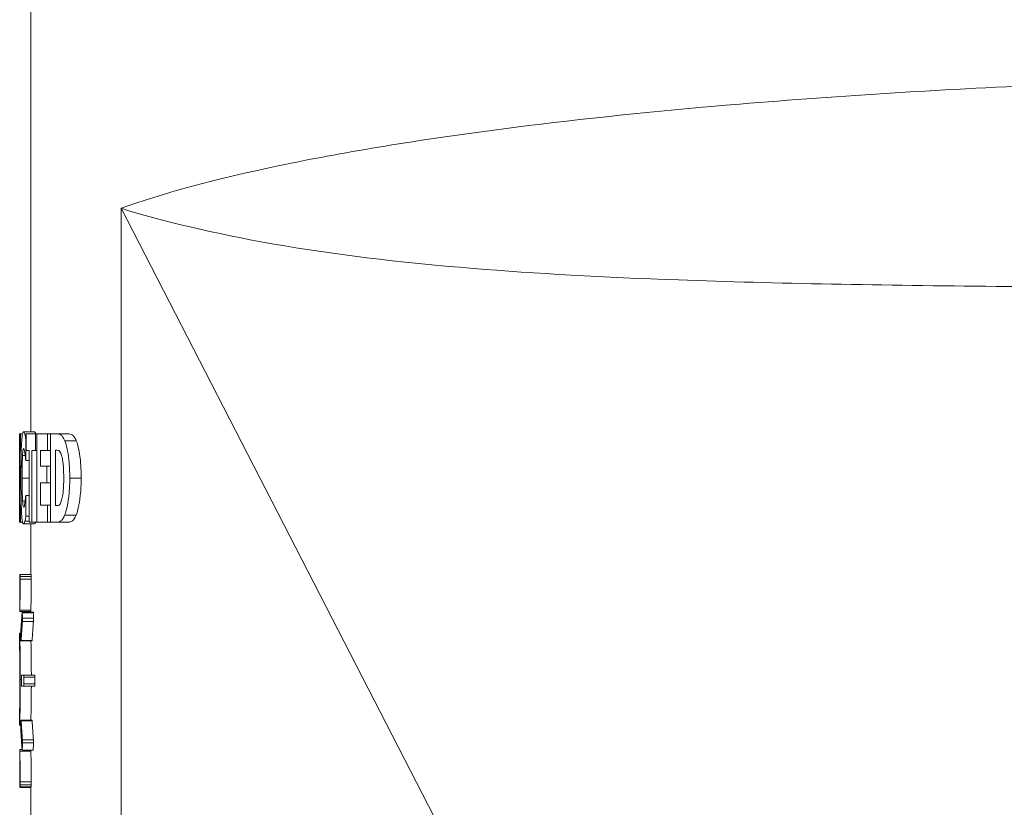
# Paper-space layout 'Layout1' of a CAD drawing. Units: inches. Extents: x 0 to 16.4, y 0 to 10.4.
# Drawn here: x 8.3 to 8.6, y 6.1 to 6.4 of the extents above; entities that cross this region are included whole.
import ezdxf

# ---------------------------------------------------------------- set-up
doc = ezdxf.new("R2010")
doc.units = ezdxf.units.IN
doc.header["$MEASUREMENT"] = 0
doc.layers.add('Viewport2ForCustomObjects_0', color=7, linetype='Continuous')
doc.layers.add('Visible (ANSI)', color=7, linetype='Continuous', lineweight=18)
doc.layers.add('Visible Narrow (ANSI)', color=7, linetype='Continuous', lineweight=18)

# ---------------------------------------------------------------- blocks, each defined once
blk = doc.blocks.new('CustomObjectsInViewport2_0')
at = {"layer": 'Visible (ANSI)'}
for p, q in [((-10005.7647, -10002.0156), (-10005.7647, -10002.6922)), ((-10005.7785, -10002.6946), (-10005.7797, -10002.6946)), ((-10005.7797, -10002.6946), (-10005.7797, -10002.8146)), ((-10005.7758, -10002.6946), (-10005.7785, -10002.6946)), ((-10005.7785, -10002.6946), (-10005.7785, -10002.7174)), ((-10005.7595, -10002.6922), (-10005.7746, -10002.6922)), ((-10005.7707, -10002.6952), (-10005.7727, -10002.6952)), ((-10005.7707, -10002.7022), (-10005.7712, -10002.7022)), ((-10005.7712, -10002.7022), (-10005.7712, -10002.7308)), ((-10005.7707, -10002.7174), (-10005.7707, -10002.6946)), ((-10005.7582, -10002.6946), (-10005.7707, -10002.6946)), ((-10005.7563, -10002.6946), (-10005.7582, -10002.6946)), ((-10005.7582, -10002.6946), (-10005.7582, -10002.7174)), ((-10005.7563, -10002.8146), (-10005.7563, -10002.6946)), ((-10005.7418, -10002.6946), (-10005.7563, -10002.6946)), ((-10005.7376, -10002.6946), (-10005.7418, -10002.6946)), ((-10005.7418, -10002.6946), (-10005.7418, -10002.7174)), ((-10005.7376, -10002.8146), (-10005.7376, -10002.6946)), ((-10005.7293, -10002.6946), (-10005.7376, -10002.6946)), ((-10005.7139, -10002.6946), (-10005.7293, -10002.6946)), ((-10005.731, -10002.7169), (-10005.731, -10002.7921)), ((-10005.731, -10002.7169), (-10005.7308, -10002.7169)), ((-10005.7796, -10002.7174), (-10005.7785, -10002.7174)), ((-10005.7796, -10002.7174), (-10005.7796, -10002.7385)), ((-10005.7775, -10002.7174), (-10005.7785, -10002.7174)), ((-10005.7707, -10002.7174), (-10005.7669, -10002.7174)), ((-10005.7669, -10002.8146), (-10005.7669, -10002.7174)), ((-10005.7632, -10002.7174), (-10005.7582, -10002.7174)), ((-10005.7632, -10002.7174), (-10005.7632, -10002.8146)), ((-10005.7563, -10002.7174), (-10005.7582, -10002.7174)), ((-10005.7514, -10002.7174), (-10005.7418, -10002.7174)), ((-10005.7514, -10002.7174), (-10005.7514, -10002.7385)), ((-10005.7376, -10002.7174), (-10005.7418, -10002.7174)), ((-10005.7786, -10002.7385), (-10005.7796, -10002.7385)), ((-10005.7779, -10002.7385), (-10005.7786, -10002.7385)), ((-10005.7786, -10002.7385), (-10005.7786, -10002.7614)), ((-10005.7715, -10002.7308), (-10005.7712, -10002.7308)), ((-10005.7669, -10002.7308), (-10005.7712, -10002.7308)), ((-10005.7426, -10002.7385), (-10005.7514, -10002.7385)), ((-10005.7376, -10002.7385), (-10005.7426, -10002.7385)), ((-10005.7426, -10002.7385), (-10005.7426, -10002.7614)), ((-10005.7796, -10002.7614), (-10005.7786, -10002.7614)), ((-10005.7796, -10002.7614), (-10005.7796, -10002.7917)), ((-10005.7779, -10002.7614), (-10005.7786, -10002.7614)), ((-10005.7514, -10002.7614), (-10005.7426, -10002.7614)), ((-10005.7514, -10002.7614), (-10005.7514, -10002.7917)), ((-10005.7376, -10002.7614), (-10005.7426, -10002.7614)), ((-10005.7712, -10002.7784), (-10005.7714, -10002.7784)), ((-10005.7669, -10002.7784), (-10005.7712, -10002.7784)), ((-10005.7712, -10002.7784), (-10005.7712, -10002.8066)), ((-10005.7785, -10002.7917), (-10005.7796, -10002.7917)), ((-10005.7775, -10002.7917), (-10005.7785, -10002.7917)), ((-10005.7785, -10002.7917), (-10005.7785, -10002.8146)), ((-10005.7418, -10002.7917), (-10005.7514, -10002.7917)), ((-10005.7376, -10002.7917), (-10005.7418, -10002.7917)), ((-10005.7418, -10002.7917), (-10005.7418, -10002.8146)), ((-10005.7308, -10002.7921), (-10005.731, -10002.7921)), ((-10005.7669, -10002.8066), (-10005.7712, -10002.8066)), ((-10005.7797, -10002.8146), (-10005.7785, -10002.8146)), ((-10005.7759, -10002.8146), (-10005.7785, -10002.8146)), ((-10005.7595, -10002.8169), (-10005.7746, -10002.8169)), ((-10005.7669, -10002.8146), (-10005.7632, -10002.8146)), ((-10005.7647, -10002.8169), (-10005.7647, -10002.8854)), ((-10005.7563, -10002.8146), (-10005.7632, -10002.8146)), ((-10005.7563, -10002.8146), (-10005.7418, -10002.8146)), ((-10005.7376, -10002.8146), (-10005.7418, -10002.8146)), ((-10005.7376, -10002.8146), (-10005.7293, -10002.8146)), ((-10005.7139, -10002.8146), (-10005.7293, -10002.8146)), ((-10005.7643, -10002.8854), (-10005.7793, -10002.8854)), ((-10005.7644, -10002.936), (-10005.7794, -10002.936)), ((-10005.7612, -10002.9366), (-10005.7763, -10002.9366)), ((-10005.7647, -10002.936), (-10005.7647, -10002.9366)), ((-10005.7782, -10002.9652), (-10005.7797, -10002.9652)), ((-10005.7797, -10002.9653), (-10005.7797, -10002.988)), ((-10005.7628, -10002.9757), (-10005.7778, -10002.9757)), ((-10005.7742, -10003.0221), (-10005.777, -10003.0221)), ((-10005.7592, -10003.0221), (-10005.7742, -10003.0221)), ((-10005.7772, -10003.0341), (-10005.7772, -10003.0251)), ((-10005.777, -10003.0371), (-10005.7742, -10003.0371)), ((-10005.7742, -10003.0371), (-10005.7592, -10003.0371)), ((-10005.774, -10003.0251), (-10005.774, -10003.0341)), ((-10005.7589, -10003.0251), (-10005.7589, -10003.0341)), ((-10005.7797, -10003.0676), (-10005.7797, -10003.0903)), ((-10005.7781, -10003.0903), (-10005.7797, -10003.0903)), ((-10005.7628, -10003.0835), (-10005.7778, -10003.0835)), ((-10005.7763, -10003.1232), (-10005.7794, -10003.1232)), ((-10005.7612, -10003.1239), (-10005.7762, -10003.1239)), ((-10005.7643, -10003.1738), (-10005.7793, -10003.1738)), ((-10005.7647, -10003.1746), (-10005.7792, -10003.1746)), ((-10005.7647, -10003.1738), (-10005.7647, -10003.2296))]:
    blk.add_line(p, q, dxfattribs=at)
at = {"layer": 'Visible (ANSI)', "extrusion": (0, 0, -1)}
for centre, major_axis, ratio, start_param, end_param in [((-10003.8454, -10002.9998), (0, 5.9531), 0.32492, 4.724218, 4.731248), ((-10003.8454, -10002.9251), (-1.9343, 0), 0.32492, 6.265935, 6.270361), ((-10003.8454, -10003.019), (1.9343, 0), 0.726543, 3.181465, 3.19989), ((-10003.8454, -10002.862), (0, -2.6623), 0.726543, 1.52853, 1.531267), ((-10003.8454, -10003.1972), (0, 2.6623), 0.726543, 4.751918, 4.754655), ((-10003.8454, -10003.0402), (-1.9343, 0), 0.726543, 6.223631, 6.243313), ((-10003.8454, -10003.1342), (1.9343, 0), 0.32492, 3.154417, 3.158843), ((-10003.8454, -10003.0595), (0, -5.9531), 0.32492, 1.551937, 1.558968)]:
    blk.add_ellipse(centre, major_axis=major_axis, ratio=ratio, start_param=start_param, end_param=end_param, dxfattribs=at)
at = {"layer": 'Visible (ANSI)'}
for centre, major_axis, ratio, start_param, end_param in [((-10003.8454, -10002.8725), (1.9343, 0), 0.32492, 3.162406, 3.166833), ((-10003.8454, -10002.8725), (1.9193, 0), 0.32492, 3.162569, 3.16703), ((-10003.8454, -10003.0483), (0, 5.9531), 0.32492, 1.54456, 1.551591), ((-10003.8454, -10003.0483), (0, 5.907), 0.32492, 1.544355, 1.551441), ((-10003.8454, -10002.7769), (0, -2.6623), 0.726543, 4.772857, 4.775597), ((-10003.8454, -10002.7769), (0, -2.6417), 0.726543, 4.77333, 4.776092), ((-10003.8454, -10003.0376), (-1.9343, 0), 0.726543, 6.220321, 6.238751), ((-10003.8454, -10003.0376), (-1.9193, 0), 0.726543, 6.219829, 6.238403), ((-10003.8454, -10003.0217), (1.9343, 0), 0.726543, 3.186027, 3.204457), ((-10003.8454, -10003.0217), (1.9193, 0), 0.726543, 3.186375, 3.204949), ((-10003.8454, -10003.2823), (0, 2.6623), 0.726543, 1.507588, 1.511242), ((-10003.8454, -10003.2823), (0, 2.6417), 0.726543, 1.507094, 1.510776), ((-10003.8454, -10003.0109), (0, -5.9531), 0.32492, 4.731594, 4.738625), ((-10003.8454, -10003.0109), (0, -5.907), 0.32492, 4.731744, 4.73883), ((-10003.8454, -10003.1867), (-1.9343, 0), 0.32492, 6.257945, 6.262372), ((-10003.8454, -10003.1867), (-1.9193, 0), 0.32492, 6.257748, 6.262209), ((-10003.8454, -10003.0483), (0, 5.9531), 0.32492, 1.591882, 1.592013)]:
    blk.add_ellipse(centre, major_axis=major_axis, ratio=ratio, start_param=start_param, end_param=end_param, dxfattribs=at)
for points, knots in [([(-10005.7779, -10002.7547), (-10005.7779, -10002.7493), (-10005.7779, -10002.744), (-10005.7778, -10002.734), (-10005.7778, -10002.7294), (-10005.7776, -10002.7173), (-10005.7773, -10002.7117), (-10005.7769, -10002.7029), (-10005.7766, -10002.6992), (-10005.7757, -10002.6935), (-10005.7752, -10002.6922), (-10005.7746, -10002.6922)], [-0.2131516, -0.2131516, -0.2131516, -0.2131516, -0.1854246, -0.1854246, -0.1601797, -0.1601797, -0.1165774, -0.1165774, -0.0641915, -0.0641915, 0, 0, 0, 0]), ([(-10005.7746, -10002.6922), (-10005.7741, -10002.6922), (-10005.7737, -10002.6928), (-10005.7733, -10002.6936), (-10005.773, -10002.6943), (-10005.7727, -10002.6952)], [-0.04215875, -0.04215875, -0.04215875, -0.04215875, -0.02843264, -0.02843264, 0, 0, 0, 0]), ([(-10005.7727, -10002.6952), (-10005.7723, -10002.6965), (-10005.772, -10002.698), (-10005.7717, -10002.6997), (-10005.7714, -10002.701), (-10005.7712, -10002.7022)], [-0.03299598, -0.03299598, -0.03299598, -0.03299598, -0.02074823, -0.02074823, 0, 0, 0, 0]), ([(-10005.7595, -10002.6922), (-10005.7592, -10002.6922), (-10005.7589, -10002.6924), (-10005.7584, -10002.6932), (-10005.7582, -10002.6937), (-10005.7579, -10002.6946)], [0, 0, 0, 0, 0.0324168, 0.0324168, 0.04191706, 0.04191706, 0.04191706, 0.04191706]), ([(-10005.7293, -10002.6946), (-10005.7274, -10002.6946), (-10005.7254, -10002.695), (-10005.7217, -10002.6975), (-10005.72, -10002.7001), (-10005.7185, -10002.704)], [-0.1210085, -0.1210085, -0.1210085, -0.1210085, -0.0564148, -0.0564148, 0, 0, 0, 0]), ([(-10005.7139, -10002.6946), (-10005.7121, -10002.6946), (-10005.7102, -10002.695), (-10005.7079, -10002.6964), (-10005.7068, -10002.697), (-10005.7047, -10002.7002), (-10005.7038, -10002.7019), (-10005.703, -10002.704)], [0, 0, 0, 0, 0.06172371, 0.06172371, 0.07420593, 0.07420593, 0.08287355, 0.08287355, 0.08287355, 0.08287355]), ([(-10005.7742, -10002.7147), (-10005.7744, -10002.7147), (-10005.7746, -10002.7149), (-10005.7748, -10002.7156), (-10005.775, -10002.7162), (-10005.7754, -10002.7187), (-10005.7756, -10002.7212), (-10005.7758, -10002.7239)], [-0.0723997, -0.0723997, -0.0723997, -0.0723997, -0.04777464, -0.04777464, -0.0292236, -0.0292236, 0, 0, 0, 0]), ([(-10005.7726, -10002.7209), (-10005.7729, -10002.7191), (-10005.7731, -10002.7176), (-10005.7737, -10002.7153), (-10005.7739, -10002.7147), (-10005.7742, -10002.7147)], [-0.05363499, -0.05363499, -0.05363499, -0.05363499, -0.02756094, -0.02756094, 0, 0, 0, 0]), ([(-10005.724, -10002.7209), (-10005.7245, -10002.7198), (-10005.725, -10002.7189), (-10005.7263, -10002.7174), (-10005.7269, -10002.7173), (-10005.7283, -10002.717), (-10005.7296, -10002.7169), (-10005.7308, -10002.7169)], [-0.05367717, -0.05367717, -0.05367717, -0.05367717, -0.04815385, -0.04815385, -0.04025652, -0.04025652, 0, 0, 0, 0]), ([(-10005.7185, -10002.704), (-10005.7172, -10002.707), (-10005.7162, -10002.7107), (-10005.7145, -10002.7185), (-10005.7135, -10002.7235), (-10005.712, -10002.7378), (-10005.7117, -10002.7462), (-10005.7117, -10002.7547)], [-0.1860929, -0.1860929, -0.1860929, -0.1860929, -0.1177897, -0.1177897, -0.0642715, -0.0642715, 0, 0, 0, 0]), ([(-10005.703, -10002.704), (-10005.7014, -10002.7079), (-10005.7, -10002.7128), (-10005.6982, -10002.7226), (-10005.6974, -10002.7277), (-10005.6964, -10002.7414), (-10005.6962, -10002.748), (-10005.6962, -10002.7547)], [0, 0, 0, 0, 0.0561103, 0.0561103, 0.0910904, 0.0910904, 0.1217241, 0.1217241, 0.1217241, 0.1217241]), ([(-10005.7758, -10002.7239), (-10005.7759, -10002.7255), (-10005.7759, -10002.7274), (-10005.7761, -10002.7319), (-10005.7762, -10002.7346), (-10005.7763, -10002.7421), (-10005.7764, -10002.7486), (-10005.7764, -10002.7548)], [-0.07223196, -0.07223196, -0.07223196, -0.07223196, -0.06157233, -0.06157233, -0.04720158, -0.04720158, 0, 0, 0, 0]), ([(-10005.7715, -10002.7308), (-10005.7716, -10002.7292), (-10005.7718, -10002.7277), (-10005.7722, -10002.7242), (-10005.7724, -10002.7225), (-10005.7726, -10002.7209)], [-0.04166735, -0.04166735, -0.04166735, -0.04166735, -0.02317158, -0.02317158, 0, 0, 0, 0]), ([(-10005.7198, -10002.7545), (-10005.7198, -10002.7493), (-10005.72, -10002.7441), (-10005.7208, -10002.7341), (-10005.7213, -10002.7308), (-10005.7223, -10002.7255), (-10005.7231, -10002.7229), (-10005.724, -10002.7209)], [-0.06980652, -0.06980652, -0.06980652, -0.06980652, -0.05115091, -0.05115091, -0.0318199, -0.0318199, 0, 0, 0, 0]), ([(-10005.7746, -10002.8169), (-10005.7749, -10002.8169), (-10005.7753, -10002.8165), (-10005.7759, -10002.8147), (-10005.7761, -10002.8134), (-10005.7768, -10002.8083), (-10005.777, -10002.8042), (-10005.7775, -10002.7955), (-10005.7776, -10002.7897), (-10005.7779, -10002.7742), (-10005.7779, -10002.7643), (-10005.7779, -10002.7547)], [-0.2128242, -0.2128242, -0.2128242, -0.2128242, -0.18841, -0.18841, -0.1657674, -0.1657674, -0.1267982, -0.1267982, -0.0736283, -0.0736283, 0, 0, 0, 0]), ([(-10005.7764, -10002.7548), (-10005.7764, -10002.7589), (-10005.7764, -10002.7632), (-10005.7763, -10002.7691), (-10005.7762, -10002.7728), (-10005.776, -10002.7803), (-10005.7759, -10002.7833), (-10005.7757, -10002.7859)], [-0.1449642, -0.1449642, -0.1449642, -0.1449642, -0.0640896, -0.0640896, -0.0277886, -0.0277886, 0, 0, 0, 0]), ([(-10005.7236, -10002.7874), (-10005.723, -10002.7857), (-10005.7224, -10002.7836), (-10005.7213, -10002.7785), (-10005.7209, -10002.7756), (-10005.72, -10002.7669), (-10005.7198, -10002.7606), (-10005.7198, -10002.7545)], [-0.0969499, -0.0969499, -0.0969499, -0.0969499, -0.07199455, -0.07199455, -0.04657003, -0.04657003, 0, 0, 0, 0]), ([(-10005.7117, -10002.7547), (-10005.7117, -10002.7615), (-10005.7119, -10002.7682), (-10005.7132, -10002.7825), (-10005.7142, -10002.7882), (-10005.7159, -10002.7969), (-10005.7171, -10002.8015), (-10005.7186, -10002.805)], [-0.1083065, -0.1083065, -0.1083065, -0.1083065, -0.0827533, -0.0827533, -0.0516088, -0.0516088, 0, 0, 0, 0]), ([(-10005.6962, -10002.7547), (-10005.6962, -10002.7628), (-10005.6965, -10002.7708), (-10005.6981, -10002.7854), (-10005.6991, -10002.7907), (-10005.7008, -10002.7983), (-10005.7018, -10002.802), (-10005.7031, -10002.805)], [0, 0, 0, 0, 0.0621522, 0.0621522, 0.1204383, 0.1204383, 0.1998446, 0.1998446, 0.1998446, 0.1998446]), ([(-10005.7726, -10002.788), (-10005.7722, -10002.7856), (-10005.772, -10002.7841), (-10005.7718, -10002.7815), (-10005.7716, -10002.7799), (-10005.7714, -10002.7784)], [-0.03055086, -0.03055086, -0.03055086, -0.03055086, -0.01746281, -0.01746281, 0, 0, 0, 0]), ([(-10005.7757, -10002.7859), (-10005.7756, -10002.7874), (-10005.7755, -10002.7887), (-10005.7752, -10002.7914), (-10005.7751, -10002.7921), (-10005.7748, -10002.7937), (-10005.7745, -10002.7944), (-10005.7742, -10002.7944)], [-0.04342588, -0.04342588, -0.04342588, -0.04342588, -0.0377284, -0.0377284, -0.02991412, -0.02991412, 0, 0, 0, 0]), ([(-10005.7742, -10002.7944), (-10005.7738, -10002.7944), (-10005.7734, -10002.793), (-10005.7731, -10002.7913), (-10005.7728, -10002.7898), (-10005.7726, -10002.788)], [-0.03860478, -0.03860478, -0.03860478, -0.03860478, -0.02530622, -0.02530622, 0, 0, 0, 0]), ([(-10005.7308, -10002.7921), (-10005.7293, -10002.7921), (-10005.7277, -10002.7925), (-10005.7253, -10002.7909), (-10005.7244, -10002.7895), (-10005.7236, -10002.7874)], [-0.08161853, -0.08161853, -0.08161853, -0.08161853, -0.02961436, -0.02961436, 0, 0, 0, 0]), ([(-10005.7712, -10002.8066), (-10005.7715, -10002.8083), (-10005.7719, -10002.81), (-10005.7722, -10002.8114), (-10005.7724, -10002.8125), (-10005.7727, -10002.8134)], [-0.02704647, -0.02704647, -0.02704647, -0.02704647, -0.02440685, -0.02440685, 0, 0, 0, 0]), ([(-10005.7186, -10002.805), (-10005.7194, -10002.8071), (-10005.7202, -10002.8087), (-10005.7223, -10002.8119), (-10005.7233, -10002.8126), (-10005.7256, -10002.8141), (-10005.7275, -10002.8146), (-10005.7293, -10002.8146)], [-0.0859843, -0.0859843, -0.0859843, -0.0859843, -0.07516193, -0.07516193, -0.06001257, -0.06001257, 0, 0, 0, 0]), ([(-10005.7031, -10002.805), (-10005.7046, -10002.809), (-10005.7063, -10002.8115), (-10005.709, -10002.8133), (-10005.711, -10002.8146), (-10005.7139, -10002.8146)], [0, 0, 0, 0, 0.05675572, 0.05675572, 0.0842355, 0.0842355, 0.0842355, 0.0842355]), ([(-10005.7727, -10002.8134), (-10005.7729, -10002.8142), (-10005.7731, -10002.815), (-10005.7734, -10002.8158), (-10005.7735, -10002.816), (-10005.7739, -10002.8167), (-10005.7742, -10002.8169), (-10005.7746, -10002.8169)], [-0.04814764, -0.04814764, -0.04814764, -0.04814764, -0.03900634, -0.03900634, -0.03501702, -0.03501702, 0, 0, 0, 0]), ([(-10005.758, -10002.8146), (-10005.7581, -10002.8151), (-10005.7583, -10002.8156), (-10005.7586, -10002.8163), (-10005.7589, -10002.8169), (-10005.7595, -10002.8169)], [0.01064812, 0.01064812, 0.01064812, 0.01064812, 0.02750413, 0.02750413, 0.03871676, 0.03871676, 0.03871676, 0.03871676]), ([(-10005.7793, -10002.8875), (-10005.7793, -10002.8874), (-10005.7793, -10002.8873), (-10005.7793, -10002.8869), (-10005.7793, -10002.8866), (-10005.7793, -10002.886), (-10005.7793, -10002.8858), (-10005.7793, -10002.8855), (-10005.7793, -10002.8854), (-10005.7793, -10002.8854), (-10005.7792, -10002.8855), (-10005.7792, -10002.8856)], [0.00230651, 0.00230651, 0.00230651, 0.00230651, 0.00287032, 0.00287032, 0.00574064, 0.00574064, 0.00861158, 0.00861158, 0.01148252, 0.01148252, 0.01378947, 0.01378947, 0.01378947, 0.01378947]), ([(-10005.779, -10002.8884), (-10005.779, -10002.8884), (-10005.779, -10002.8884), (-10005.779, -10002.8886), (-10005.779, -10002.8888), (-10005.779, -10002.8893), (-10005.779, -10002.8897), (-10005.779, -10002.8904), (-10005.779, -10002.8908), (-10005.779, -10002.8915), (-10005.779, -10002.8918), (-10005.779, -10002.8921)], [0.01379024, 0.01379024, 0.01379024, 0.01379024, 0.0143544, 0.0143544, 0.01722572, 0.01722572, 0.02009603, 0.02009603, 0.02296635, 0.02296635, 0.02527288, 0.02527288, 0.02527288, 0.02527288]), ([(-10005.764, -10002.8884), (-10005.764, -10002.8884), (-10005.764, -10002.8884), (-10005.764, -10002.8886), (-10005.764, -10002.8888), (-10005.764, -10002.8893), (-10005.764, -10002.8897), (-10005.764, -10002.8904), (-10005.764, -10002.8908), (-10005.764, -10002.8915), (-10005.764, -10002.8918), (-10005.764, -10002.8921)], [0.01379028, 0.01379028, 0.01379028, 0.01379028, 0.01435444, 0.01435444, 0.01722578, 0.01722578, 0.02009609, 0.02009609, 0.0229664, 0.0229664, 0.02527293, 0.02527293, 0.02527293, 0.02527293]), ([(-10005.7795, -10002.9331), (-10005.7795, -10002.9331), (-10005.7795, -10002.9331), (-10005.7795, -10002.9329), (-10005.7795, -10002.9327), (-10005.7795, -10002.9321), (-10005.7795, -10002.9318), (-10005.7795, -10002.931), (-10005.7795, -10002.9306), (-10005.7795, -10002.9303), (-10005.7795, -10002.93), (-10005.7795, -10002.9296), (-10005.7795, -10002.9293)], [0.03675248, 0.03675248, 0.03675248, 0.03675248, 0.03731641, 0.03731641, 0.04018701, 0.04018701, 0.04305734, 0.04305734, 0.04592768, 0.04592768, 0.04592768, 0.04823418, 0.04823418, 0.04823418, 0.04823418]), ([(-10005.7793, -10002.934), (-10005.7793, -10002.9341), (-10005.7793, -10002.9341), (-10005.7793, -10002.9346), (-10005.7793, -10002.9349), (-10005.7793, -10002.9354), (-10005.7793, -10002.9357), (-10005.7793, -10002.936), (-10005.7793, -10002.936), (-10005.7794, -10002.936), (-10005.7794, -10002.936), (-10005.7794, -10002.9359)], [0.02527115, 0.02527115, 0.02527115, 0.02527115, 0.02583509, 0.02583509, 0.02870555, 0.02870555, 0.03157628, 0.03157628, 0.03444701, 0.03444701, 0.03675383, 0.03675383, 0.03675383, 0.03675383]), ([(-10005.7764, -10002.9371), (-10005.7764, -10002.937), (-10005.7763, -10002.9369), (-10005.7763, -10002.9366), (-10005.7763, -10002.9366), (-10005.7762, -10002.9366), (-10005.7762, -10002.9366), (-10005.7762, -10002.937), (-10005.7762, -10002.9372), (-10005.7761, -10002.9376), (-10005.7761, -10002.9377), (-10005.7761, -10002.9378)], [0.0069136, 0.0069136, 0.0069136, 0.0069136, 0.00861571, 0.00861571, 0.01149127, 0.01149127, 0.01436703, 0.01436703, 0.01724279, 0.01724279, 0.01841088, 0.01841088, 0.01841088, 0.01841088]), ([(-10005.7643, -10002.934), (-10005.7643, -10002.9341), (-10005.7643, -10002.9341), (-10005.7643, -10002.9346), (-10005.7643, -10002.9349), (-10005.7643, -10002.9354), (-10005.7643, -10002.9357), (-10005.7643, -10002.936), (-10005.7643, -10002.936), (-10005.7644, -10002.936)], [0.025271174, 0.025271174, 0.025271174, 0.025271174, 0.025835121, 0.025835121, 0.028705583, 0.028705583, 0.03157632, 0.03157632, 0.034447056, 0.034447056, 0.034447056, 0.034447056]), ([(-10005.7612, -10002.9366), (-10005.7612, -10002.9366), (-10005.7612, -10002.9366), (-10005.7611, -10002.937), (-10005.7611, -10002.9372), (-10005.7611, -10002.9376), (-10005.7611, -10002.9377), (-10005.7611, -10002.9378)], [0.011491422, 0.011491422, 0.011491422, 0.011491422, 0.014367267, 0.014367267, 0.017243112, 0.017243112, 0.018411174, 0.018411174, 0.018411174, 0.018411174]), ([(-10005.7758, -10002.9451), (-10005.7758, -10002.9453), (-10005.7758, -10002.9455), (-10005.7758, -10002.9461), (-10005.7758, -10002.9465), (-10005.7758, -10002.9472), (-10005.7758, -10002.9476), (-10005.7758, -10002.9484), (-10005.7758, -10002.9487), (-10005.7758, -10002.9491), (-10005.7758, -10002.9492), (-10005.7758, -10002.9493)], [0.01841268, 0.01841268, 0.01841268, 0.01841268, 0.02011482, 0.02011482, 0.0229849, 0.0229849, 0.02585497, 0.02585497, 0.02872505, 0.02872505, 0.02989906, 0.02989906, 0.02989906, 0.02989906]), ([(-10005.7608, -10002.9451), (-10005.7608, -10002.9453), (-10005.7607, -10002.9455), (-10005.7607, -10002.9461), (-10005.7607, -10002.9465), (-10005.7607, -10002.9472), (-10005.7607, -10002.9476), (-10005.7608, -10002.9484), (-10005.7608, -10002.9487), (-10005.7608, -10002.9491), (-10005.7608, -10002.9492), (-10005.7608, -10002.9493)], [0.018413, 0.018413, 0.018413, 0.018413, 0.02011517, 0.02011517, 0.02298525, 0.02298525, 0.02585532, 0.02585532, 0.02872539, 0.02872539, 0.02989947, 0.02989947, 0.02989947, 0.02989947]), ([(-10005.7797, -10002.9653), (-10005.7797, -10002.9654), (-10005.7796, -10002.9668), (-10005.7794, -10002.9726), (-10005.7793, -10002.9763), (-10005.7792, -10002.9849), (-10005.7791, -10002.9905), (-10005.7789, -10003.0081), (-10005.7788, -10003.018), (-10005.7788, -10003.0278)], [-0.3415483, -0.3415483, -0.3415483, -0.3415483, -0.2338848, -0.2338848, -0.1440128, -0.1440128, -0.0744525, -0.0744525, 0, 0, 0, 0]), ([(-10005.7781, -10002.9672), (-10005.7782, -10002.967), (-10005.7782, -10002.9668), (-10005.7782, -10002.9662), (-10005.7782, -10002.9658), (-10005.7782, -10002.9654), (-10005.7782, -10002.9651), (-10005.7782, -10002.9647), (-10005.7782, -10002.9639), (-10005.7781, -10002.9636), (-10005.7781, -10002.9632), (-10005.7781, -10002.9631), (-10005.7781, -10002.963)], [0.04137335, 0.04137335, 0.04137335, 0.04137335, 0.04307454, 0.04307454, 0.04594476, 0.04594476, 0.04594476, 0.04881498, 0.04881498, 0.05168521, 0.05168521, 0.05285671, 0.05285671, 0.05285671, 0.05285671]), ([(-10005.7777, -10002.9751), (-10005.7778, -10002.9753), (-10005.7778, -10002.9754), (-10005.7778, -10002.9756), (-10005.7778, -10002.9757), (-10005.7778, -10002.9757), (-10005.7779, -10002.9756), (-10005.7779, -10002.9753), (-10005.7779, -10002.9751), (-10005.7779, -10002.9747), (-10005.7779, -10002.9746), (-10005.7779, -10002.9745)], [0.02988605, 0.02988605, 0.02988605, 0.02988605, 0.03158744, 0.03158744, 0.03446073, 0.03446073, 0.03733387, 0.03733387, 0.04020701, 0.04020701, 0.04137593, 0.04137593, 0.04137593, 0.04137593]), ([(-10005.7644, -10002.9757), (-10005.7643, -10002.9771), (-10005.7643, -10002.9787), (-10005.7642, -10002.9837), (-10005.7641, -10002.9889), (-10005.7639, -10003.0016), (-10005.7639, -10003.0064), (-10005.7639, -10003.0148), (-10005.7638, -10003.0185), (-10005.7638, -10003.0221)], [0.09656074, 0.09656074, 0.09656074, 0.09656074, 0.11500744, 0.11500744, 0.15075144, 0.15075144, 0.17084026, 0.17084026, 0.18553206, 0.18553206, 0.18553206, 0.18553206]), ([(-10005.7627, -10002.9751), (-10005.7627, -10002.9753), (-10005.7628, -10002.9754), (-10005.7628, -10002.9756), (-10005.7628, -10002.9757), (-10005.7628, -10002.9757)], [0.029886304, 0.029886304, 0.029886304, 0.029886304, 0.031588399, 0.031588399, 0.034460988, 0.034460988, 0.034460988, 0.034460988]), ([(-10005.7796, -10002.9971), (-10005.7796, -10002.9955), (-10005.7796, -10002.994), (-10005.7796, -10002.9911), (-10005.7796, -10002.9903), (-10005.7797, -10002.9888), (-10005.7797, -10002.9881), (-10005.7797, -10002.988)], [-0.04233447, -0.04233447, -0.04233447, -0.04233447, -0.03485524, -0.03485524, -0.02559117, -0.02559117, -0.00445269, -0.00445269, -0.00445269, -0.00445269]), ([(-10005.7795, -10003.0278), (-10005.7795, -10003.0179), (-10005.7795, -10003.0114), (-10005.7795, -10003.0031), (-10005.7796, -10002.9999), (-10005.7796, -10002.9971)], [-0.06676316, -0.06676316, -0.06676316, -0.06676316, -0.02695657, -0.02695657, 0, 0, 0, 0]), ([(-10005.7772, -10003.0251), (-10005.7772, -10003.0247), (-10005.7772, -10003.0243), (-10005.7771, -10003.0236), (-10005.7771, -10003.0233), (-10005.7771, -10003.0227), (-10005.7771, -10003.0225), (-10005.777, -10003.0222), (-10005.777, -10003.0221), (-10005.777, -10003.0221)], [0.04595714, 0.04595714, 0.04595714, 0.04595714, 0.04882728, 0.04882728, 0.05169741, 0.05169741, 0.05457182, 0.05457182, 0.05744622, 0.05744622, 0.05744622, 0.05744622]), ([(-10005.7742, -10003.0221), (-10005.7742, -10003.0221), (-10005.7741, -10003.0222), (-10005.7741, -10003.0225), (-10005.7741, -10003.0227), (-10005.774, -10003.0233), (-10005.774, -10003.0236), (-10005.774, -10003.0243), (-10005.774, -10003.0247), (-10005.774, -10003.0251)], [0.01149737, 0.01149737, 0.01149737, 0.01149737, 0.0143764, 0.0143764, 0.01725543, 0.01725543, 0.02012537, 0.02012537, 0.02299532, 0.02299532, 0.02299532, 0.02299532]), ([(-10005.7592, -10003.0221), (-10005.7591, -10003.0221), (-10005.7591, -10003.0222), (-10005.759, -10003.0225), (-10005.759, -10003.0227), (-10005.759, -10003.0233), (-10005.759, -10003.0236), (-10005.7589, -10003.0243), (-10005.7589, -10003.0247), (-10005.7589, -10003.0251)], [0.01149762, 0.01149762, 0.01149762, 0.01149762, 0.01437679, 0.01437679, 0.01725596, 0.01725596, 0.02012589, 0.02012589, 0.02299583, 0.02299583, 0.02299583, 0.02299583]), ([(-10005.7788, -10003.0278), (-10005.7788, -10003.0333), (-10005.7788, -10003.0388), (-10005.7789, -10003.0492), (-10005.7789, -10003.0539), (-10005.7791, -10003.0665), (-10005.7792, -10003.0718), (-10005.7794, -10003.0798), (-10005.7794, -10003.0834), (-10005.7796, -10003.0889), (-10005.7797, -10003.0901), (-10005.7797, -10003.0903)], [-0.1954587, -0.1954587, -0.1954587, -0.1954587, -0.1724354, -0.1724354, -0.1517292, -0.1517292, -0.1151394, -0.1151394, -0.0641584, -0.0641584, -0.0046701, -0.0046701, -0.0046701, -0.0046701]), ([(-10005.7796, -10003.0582), (-10005.7796, -10003.0535), (-10005.7795, -10003.0489), (-10005.7795, -10003.0407), (-10005.7795, -10003.0341), (-10005.7795, -10003.0278)], [-0.07535091, -0.07535091, -0.07535091, -0.07535091, -0.04856944, -0.04856944, 0, 0, 0, 0]), ([(-10005.777, -10003.0371), (-10005.777, -10003.0371), (-10005.777, -10003.037), (-10005.7771, -10003.0367), (-10005.7771, -10003.0365), (-10005.7771, -10003.036), (-10005.7771, -10003.0356), (-10005.7772, -10003.0349), (-10005.7772, -10003.0345), (-10005.7772, -10003.0341)], [0.03446805, 0.03446805, 0.03446805, 0.03446805, 0.03734246, 0.03734246, 0.04021686, 0.04021686, 0.043087, 0.043087, 0.04595714, 0.04595714, 0.04595714, 0.04595714]), ([(-10005.774, -10003.0341), (-10005.774, -10003.0345), (-10005.774, -10003.0349), (-10005.774, -10003.0356), (-10005.774, -10003.036), (-10005.7741, -10003.0365), (-10005.7741, -10003.0367), (-10005.7741, -10003.037), (-10005.7742, -10003.0371), (-10005.7742, -10003.0371)], [0.02299532, 0.02299532, 0.02299532, 0.02299532, 0.02586526, 0.02586526, 0.0287352, 0.0287352, 0.03161423, 0.03161423, 0.03449326, 0.03449326, 0.03449326, 0.03449326]), ([(-10005.7638, -10003.0371), (-10005.7639, -10003.0438), (-10005.7639, -10003.0504), (-10005.7641, -10003.0648), (-10005.7642, -10003.0705), (-10005.7643, -10003.0781), (-10005.7644, -10003.0811), (-10005.7645, -10003.0835)], [0.0237171, 0.0237171, 0.0237171, 0.0237171, 0.0744871, 0.0744871, 0.1421872, 0.1421872, 0.206106, 0.206106, 0.206106, 0.206106]), ([(-10005.7589, -10003.0341), (-10005.7589, -10003.0345), (-10005.7589, -10003.0349), (-10005.759, -10003.0356), (-10005.759, -10003.036), (-10005.759, -10003.0365), (-10005.759, -10003.0367), (-10005.7591, -10003.037), (-10005.7591, -10003.0371), (-10005.7592, -10003.0371)], [0.02299583, 0.02299583, 0.02299583, 0.02299583, 0.02586576, 0.02586576, 0.0287357, 0.0287357, 0.03161487, 0.03161487, 0.03449403, 0.03449403, 0.03449403, 0.03449403]), ([(-10005.7797, -10003.0676), (-10005.7797, -10003.0675), (-10005.7797, -10003.0672), (-10005.7796, -10003.0664), (-10005.7796, -10003.0656), (-10005.7796, -10003.0627), (-10005.7796, -10003.0606), (-10005.7796, -10003.0582)], [-0.0619733, -0.0619733, -0.0619733, -0.0619733, -0.04291365, -0.04291365, -0.02315886, -0.02315886, 0, 0, 0, 0]), ([(-10005.7779, -10003.0848), (-10005.7779, -10003.0846), (-10005.7779, -10003.0845), (-10005.7779, -10003.0841), (-10005.7779, -10003.0839), (-10005.7779, -10003.0836), (-10005.7778, -10003.0835), (-10005.7778, -10003.0835), (-10005.7778, -10003.0836), (-10005.7778, -10003.0838), (-10005.7778, -10003.084), (-10005.7777, -10003.0841)], [0.00457148, 0.00457148, 0.00457148, 0.00457148, 0.00574041, 0.00574041, 0.00861355, 0.00861355, 0.01148669, 0.01148669, 0.01435998, 0.01435998, 0.01606137, 0.01606137, 0.01606137, 0.01606137]), ([(-10005.7628, -10003.0835), (-10005.7628, -10003.0835), (-10005.7628, -10003.0836), (-10005.7628, -10003.0838), (-10005.7627, -10003.084), (-10005.7627, -10003.0841)], [0.011486772, 0.011486772, 0.011486772, 0.011486772, 0.01436011, 0.01436011, 0.01606151, 0.01606151, 0.01606151, 0.01606151]), ([(-10005.7781, -10003.0962), (-10005.7781, -10003.0961), (-10005.7781, -10003.096), (-10005.7781, -10003.0957), (-10005.7782, -10003.0953), (-10005.7782, -10003.0946), (-10005.7782, -10003.0942), (-10005.7782, -10003.0938), (-10005.7782, -10003.0934), (-10005.7782, -10003.093), (-10005.7782, -10003.0924), (-10005.7782, -10003.0922), (-10005.7781, -10003.092)], [0.03903281, 0.03903281, 0.03903281, 0.03903281, 0.04020432, 0.04020432, 0.04307454, 0.04307454, 0.04594476, 0.04594476, 0.04594476, 0.04881498, 0.04881498, 0.05051617, 0.05051617, 0.05051617, 0.05051617]), ([(-10005.7758, -10003.11), (-10005.7758, -10003.11), (-10005.7758, -10003.1102), (-10005.7758, -10003.1105), (-10005.7758, -10003.1109), (-10005.7758, -10003.1116), (-10005.7758, -10003.112), (-10005.7758, -10003.1128), (-10005.7758, -10003.1132), (-10005.7758, -10003.1137), (-10005.7758, -10003.114), (-10005.7758, -10003.1141)], [0.01607073, 0.01607073, 0.01607073, 0.01607073, 0.01724475, 0.01724475, 0.02011482, 0.02011482, 0.0229849, 0.0229849, 0.02585497, 0.02585497, 0.02755712, 0.02755712, 0.02755712, 0.02755712]), ([(-10005.7608, -10003.11), (-10005.7608, -10003.11), (-10005.7608, -10003.1102), (-10005.7608, -10003.1105), (-10005.7608, -10003.1109), (-10005.7607, -10003.1116), (-10005.7607, -10003.112), (-10005.7607, -10003.1128), (-10005.7607, -10003.1132), (-10005.7607, -10003.1137), (-10005.7608, -10003.114), (-10005.7608, -10003.1141)], [0.01607102, 0.01607102, 0.01607102, 0.01607102, 0.0172451, 0.0172451, 0.02011517, 0.02011517, 0.02298525, 0.02298525, 0.02585532, 0.02585532, 0.02755749, 0.02755749, 0.02755749, 0.02755749]), ([(-10005.7795, -10003.1299), (-10005.7795, -10003.1296), (-10005.7795, -10003.1293), (-10005.7795, -10003.129), (-10005.7795, -10003.1286), (-10005.7795, -10003.1282), (-10005.7795, -10003.1274), (-10005.7795, -10003.1271), (-10005.7795, -10003.1266), (-10005.7795, -10003.1263), (-10005.7795, -10003.1262), (-10005.7795, -10003.1261), (-10005.7795, -10003.1261)], [0.04362119, 0.04362119, 0.04362119, 0.04362119, 0.04592768, 0.04592768, 0.04592768, 0.04879808, 0.04879808, 0.05166847, 0.05166847, 0.05453901, 0.05453901, 0.05510289, 0.05510289, 0.05510289, 0.05510289]), ([(-10005.7794, -10003.1233), (-10005.7794, -10003.1232), (-10005.7794, -10003.1232), (-10005.7793, -10003.1232), (-10005.7793, -10003.1233), (-10005.7793, -10003.1236), (-10005.7793, -10003.1238), (-10005.7793, -10003.1243), (-10005.7793, -10003.1247), (-10005.7793, -10003.1251), (-10005.7793, -10003.1252), (-10005.7793, -10003.1253)], [0.00917543, 0.00917543, 0.00917543, 0.00917543, 0.01148225, 0.01148225, 0.01435311, 0.01435311, 0.01722396, 0.01722396, 0.0200943, 0.0200943, 0.02065812, 0.02065812, 0.02065812, 0.02065812]), ([(-10005.7643, -10003.1239), (-10005.7643, -10003.1239), (-10005.7643, -10003.124), (-10005.7643, -10003.1243), (-10005.7643, -10003.1247), (-10005.7643, -10003.1251), (-10005.7643, -10003.1252), (-10005.7643, -10003.1253)], [0.016433177, 0.016433177, 0.016433177, 0.016433177, 0.017223994, 0.017223994, 0.020094326, 0.020094326, 0.020658149, 0.020658149, 0.020658149, 0.020658149]), ([(-10005.7792, -10003.1737), (-10005.7792, -10003.1738), (-10005.7793, -10003.1738), (-10005.7793, -10003.1738), (-10005.7793, -10003.1737), (-10005.7793, -10003.1734), (-10005.7793, -10003.1732), (-10005.7793, -10003.1727), (-10005.7793, -10003.1723), (-10005.7793, -10003.1719), (-10005.7793, -10003.1718), (-10005.7793, -10003.1717)], [0.03214093, 0.03214093, 0.03214093, 0.03214093, 0.03444788, 0.03444788, 0.03731882, 0.03731882, 0.04018976, 0.04018976, 0.04306008, 0.04306008, 0.04362389, 0.04362389, 0.04362389, 0.04362389]), ([(-10005.779, -10003.1671), (-10005.779, -10003.1674), (-10005.779, -10003.1677), (-10005.779, -10003.1684), (-10005.779, -10003.1688), (-10005.779, -10003.1696), (-10005.779, -10003.1699), (-10005.779, -10003.1704), (-10005.779, -10003.1707), (-10005.779, -10003.1708), (-10005.779, -10003.1709), (-10005.779, -10003.1709)], [0.0206598, 0.0206598, 0.0206598, 0.0206598, 0.02296635, 0.02296635, 0.02583666, 0.02583666, 0.02870697, 0.02870697, 0.03157829, 0.03157829, 0.03214245, 0.03214245, 0.03214245, 0.03214245]), ([(-10005.764, -10003.1671), (-10005.764, -10003.1674), (-10005.764, -10003.1677), (-10005.764, -10003.1684), (-10005.764, -10003.1688), (-10005.764, -10003.1696), (-10005.764, -10003.1699), (-10005.764, -10003.1704), (-10005.764, -10003.1707), (-10005.764, -10003.1708), (-10005.764, -10003.1709), (-10005.764, -10003.1709)], [0.02065987, 0.02065987, 0.02065987, 0.02065987, 0.0229664, 0.0229664, 0.02583671, 0.02583671, 0.02870702, 0.02870702, 0.03157836, 0.03157836, 0.03214252, 0.03214252, 0.03214252, 0.03214252])]:
    blk.add_open_spline(points, degree=3, knots=knots, dxfattribs=at)
for points in [[(-10005.7643, -10002.8854), (-10005.7642, -10002.8854), (-10005.7642, -10002.8855), (-10005.7642, -10002.8856)], [(-10005.7642, -10003.1737), (-10005.7642, -10003.1738), (-10005.7642, -10003.1738), (-10005.7643, -10003.1738)]]:
    blk.add_open_spline(points, degree=3, dxfattribs=at)
at = {"layer": 'Visible Narrow (ANSI)'}
for p, q in [((-10005.2033, -10003.2406), (-10005.642, -10002.3886)), ((-10005.642, -10002.3886), (-10005.642, -10003.2406)), ((-10005.703, -10002.704), (-10005.7185, -10002.704)), ((-10005.7722, -10002.7239), (-10005.7758, -10002.7239)), ((-10005.7669, -10002.7548), (-10005.7764, -10002.7548)), ((-10005.6962, -10002.7547), (-10005.7117, -10002.7547)), ((-10005.7723, -10002.7859), (-10005.7757, -10002.7859)), ((-10005.7031, -10002.805), (-10005.7186, -10002.805)), ((-10005.7669, -10002.8134), (-10005.7727, -10002.8134)), ((-10005.7792, -10002.8856), (-10005.7642, -10002.8856)), ((-10005.764, -10002.8884), (-10005.779, -10002.8884)), ((-10005.779, -10002.8921), (-10005.764, -10002.8921)), ((-10005.7643, -10002.934), (-10005.7793, -10002.934)), ((-10005.7761, -10002.9378), (-10005.7611, -10002.9378)), ((-10005.7608, -10002.9451), (-10005.7758, -10002.9451)), ((-10005.7758, -10002.9493), (-10005.7608, -10002.9493)), ((-10005.7627, -10002.9751), (-10005.7777, -10002.9751)), ((-10005.7772, -10003.0278), (-10005.7788, -10003.0278)), ((-10005.774, -10003.0251), (-10005.7589, -10003.0251)), ((-10005.7589, -10003.0341), (-10005.774, -10003.0341)), ((-10005.7777, -10003.0841), (-10005.7627, -10003.0841)), ((-10005.7608, -10003.11), (-10005.7758, -10003.11)), ((-10005.7758, -10003.1141), (-10005.7608, -10003.1141)), ((-10005.7793, -10003.1253), (-10005.7643, -10003.1253)), ((-10005.764, -10003.1671), (-10005.779, -10003.1671)), ((-10005.779, -10003.1709), (-10005.764, -10003.1709)), ((-10005.7642, -10003.1737), (-10005.7792, -10003.1737))]:
    blk.add_line(p, q, dxfattribs=at)
for points, knots in [([(-10004.2755, -10002.2169), (-10004.3263, -10002.2186), (-10004.3765, -10002.2207), (-10004.5008, -10002.2265), (-10004.5735, -10002.2306), (-10004.716, -10002.2401), (-10004.7855, -10002.2455), (-10004.9549, -10002.2606), (-10005.0512, -10002.2712), (-10005.1392, -10002.2828), (-10005.2471, -10002.2971), (-10005.3442, -10002.3133), (-10005.5147, -10002.349), (-10005.5875, -10002.3689), (-10005.642, -10002.3886)], [-5.694521, -5.694521, -5.694521, -5.694521, -5.226555, -5.226555, -4.519923, -4.519923, -3.81329, -3.81329, -2.732049, -2.732049, -2.732049, -1.40584, -1.40584, 0.00559, 0.00559, 0.00559, 0.00559]), ([(-10005.642, -10002.3886), (-10005.5861, -10002.4057), (-10005.5167, -10002.4228), (-10005.3567, -10002.4507), (-10005.2663, -10002.4619), (-10005.1635, -10002.4703), (-10005.0798, -10002.4771), (-10004.9866, -10002.4822), (-10004.8193, -10002.4883), (-10004.7497, -10002.4901), (-10004.6054, -10002.4928), (-10004.531, -10002.4938), (-10004.4271, -10002.4948), (-10004.4002, -10002.495), (-10004.373, -10002.4952)], [-0.00559, -0.00559, -0.00559, -0.00559, 1.40584, 1.40584, 2.732049, 2.732049, 2.732049, 3.81329, 3.81329, 4.519923, 4.519923, 5.226555, 5.226555, 5.470695, 5.470695, 5.470695, 5.470695])]:
    blk.add_open_spline(points, degree=3, knots=knots, dxfattribs=at)

psp = doc.layouts.get("Layout1")

# ---------------------------------------------------------------- block references
at = {"layer": 'Viewport2ForCustomObjects_0', "xscale": 0.2499999999999836, "yscale": 0.2499999999999836, "zscale": 0.2499999999999836}
psp.add_blockref('CustomObjectsInViewport2_0', (2509.7222, 2506.91121), dxfattribs=at)

doc.saveas('drawing.dxf')
